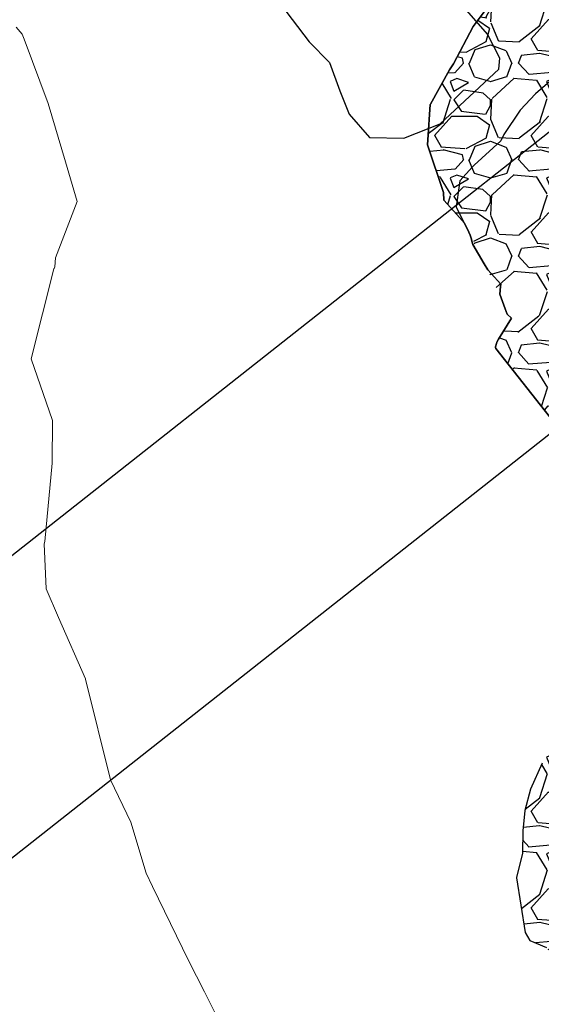
# Model space of a CAD drawing. Units: millimetres. Extents: x 373687 to 377630, y 654971 to 657021.
# Drawn here: x 374191 to 374202, y 656556 to 656577 of the extents above; entities that cross this region are included whole.
import ezdxf

# ---------------------------------------------------------------- set-up
doc = ezdxf.new("R2010")
doc.units = ezdxf.units.MM
doc.linetypes.add('CONTINUOUS-0-7-1-1-1', pattern=[0])
for name, color, linetype in [('GA 1847N-ST', 5, 'Continuous'), ('NV 1839 NV1839-CA1839-852NE-LT', 160, 'Continuous'), ('x5corte.', 7, 'Continuous')]:
    doc.layers.add(name, color=color, linetype=linetype)

msp = doc.modelspace()

# ---------------------------------------------------------------- hatches: boundary and pattern name
at = {"layer": 'NV 1839 NV1839-CA1839-852NE-LT'}
h = msp.add_hatch(dxfattribs=at)
h.set_pattern_fill('GRAVEL', color=8, scale=0.07999999999999996, angle=-2.797615897815309e-11)
h.set_pattern_definition([(228.012787499972, (1.463040000000991, 2.031999999999284), (-16.25600000128556, -18.28799999885748), [0.2733771519999999, -27.06438691165199]), (184.9697409999721, (1.280160000000892, 1.828799999999374), (24.38399999035338, 2.032000115746432), [0.4691237759999997, -46.44323911481917]), (132.510447099972, (0.8128000000008727, 1.788159999999602), (20.32000000857107, -22.35199999220668), [0.3307852159999998, -32.74777823527997]), (267.273688999972, (0.02032000000062506, 1.280159999999989), (2.032000004275623, 40.63999999978549), [0.4272036159999998, -42.29314994059038]), (292.833654179972, (4.167143430322537e-13, 0.8534399999999995), (-10.16000000083882, 24.38399999964931), [0.4189069599999998, -41.47184619627518]), (357.273688999972, (0.1625600000002281, 0.4673599999999205), (-40.63999999978549, 2.032000004275625), [0.4272036159999998, -42.29314994059038]), (37.69424046997203, (0.5892800000002181, 0.447039999999712), (-26.41599999883863, -20.32000000150742), [0.5649549279999997, -55.93049225139758]), (72.25532836997203, (1.036320000000386, 0.7924799999994936), (14.22400000384525, 44.70399999877612), [0.5333756159999997, -52.80420528152398]), (121.4295656199721, (1.198880000000634, 1.300479999999414), (-16.25600000229359, 26.41599999858874), [0.4286503999999998, -42.43643655896959]), (175.236358299972, (0.9753600000008131, 1.666239999999523), (22.35199999967862, -2.032000003522318), [0.4893706239999998, -23.97914955999999]), (222.397437799972, (0.4876800000008332, 1.706879999999761), (-24.38399999923063, -22.35200000083928), [0.6328623359999997, -62.65341800974157]), (138.814074829972, (2.032000000000614, 1.259839999999007), (-14.22399999914085, 12.19200000099828), [0.2160036319999999, -21.38445265947519]), (171.469234399972, (1.869440000000684, 1.402079999999087), (26.41600000070973, -4.06399999540277), [0.4109455839999998, -40.68371119763198]), (224.999999999972, (1.463040000000714, 1.463039999999285), (-9.924612243140493e-13, -2.032000000000191), [0.2873674719999998, -2.586314486742399]), (203.198590509972, (1.320800000000833, 1.706879999999354), (10.16000000027885, 4.063999999282505), [0.1547530559999999, -15.32049789511519]), (291.8014094899721, (1.178560000000803, 1.645919999999424), (-2.032000000422219, 6.095999999859287), [0.2188524959999999, -10.72380239199999]), (30.96375652997203, (1.259840000000704, 1.442719999999384), (6.096000000151087, 4.063999999773922), [0.3554557279999997, -11.49303852232799]), (161.565051179972, (1.564640000000793, 1.625599999999235), (4.064000000105072, -2.031999999788986), [0.2570297119999999, -6.168718493462396]), (16.38954033397203, (8.03663375847918e-13, 1.645919999999999), (20.32000000000308, 6.09599999999027), [0.3600703999999998, -35.64706133803119]), (70.34617593997203, (0.3454400000008531, 1.747519999999831), (-8.128000000754362, -22.35199999973235), [0.3020791519999999, -29.90577254255998]), (293.198590509972, (1.564640000000991, 2.031999999999235), (-4.063999999285647, 10.16000000028621), [0.3095040799999998, -15.16574687111519]), (343.610459669972, (1.686560000000852, 1.747519999999176), (-20.32000000042284, 6.095999998588206), [0.3600703999999998, -35.64706133803198]), (339.443954779972, (1.885136313717339e-13, 0.3860799999999999), (-10.1599999999979, 4.064000000005127), [0.3472281599999997, -17.01418745048479]), (294.7751405999721, (0.3251200000001289, 0.2641599999998411), (-10.16000001208262, 22.35199999450676), [0.2909376959999999, -28.80287470457599]), (66.80140948997202, (1.584959999999999, -7.738980656313284e-13), (4.063999999366797, 10.16000000025345), [0.3095040799999998, -15.16574687111519]), (17.35402463997202, (1.706880000000138, 0.2844799999991664), (-26.41599999947837, -8.128000001693069), [0.3406261919999999, -33.72190078415998]), (69.44395477997202, (0.5892799999999998, -2.877313320936991e-13), (-4.064000000075727, -10.15999999996972), [0.1736140799999999, -17.18780153048479]), (101.309932473972, (1.463039999999999, -7.143674451981493e-13), (-2.03199999999635, 8.128000000001284), [0.1036116799999999, -10.2575959716208]), (165.9637565319721, (1.442720000000049, 0.1015999999992955), (6.095999999998615, -2.032000000002868), [0.4189069599999998, -7.959243671255196]), (186.009005959972, (1.036320000000099, 0.2031999999994939), (20.31999999989328, 2.03200000105356), [0.3882135999999997, -38.43309189066957]), (303.690067529972, (1.259840000000614, 1.259839999999384), (-2.03200000028039, 4.063999999859952), [0.2930591039999998, -7.033421087743997]), (353.157226589972, (1.422400000000495, 1.015999999999305), (34.54400000021054, -4.063999998208381), [0.5116454079999997, -50.65280725202477]), (60.94539589997203, (1.930400000000465, 0.9550399999990569), (-8.12800000023069, -14.22399999986823), [0.2092065919999999, -20.71151385448799]), (90, (2.032000000000554, 1.137919999999007), (-2.031999999999007, 2.032000000000991), [0.1219199999999999, -1.910079999999999]), (120.256437159972, (0.9956800000001285, 0.2641599999995137), (8.127999998998783, -14.2240000005718), [0.2822935679999999, -27.94715261855999]), (48.01278749997202, (0.8534400000002476, 0.507999999999583), (16.25600000134919, 18.28799999880022), [0.5467543039999997, -26.79100975965198]), (359.999999999972, (1.219200000000446, 0.9143999999994042), (2.032000000000991, 2.031999999999007), [0.5283199999999998, -1.503679999999999]), (325.304846499972, (1.747520000000446, 0.9143999999991462), (20.32000000769027, -14.22399998901358), [0.3212876479999998, -31.80745337931198]), (254.054604099972, (2.011680000000356, 0.7315199999990174), (-2.031999999862013, -8.1280000000348), [0.2958632639999998, -14.49732003101759]), (207.6459753599721, (1.930400000000217, 0.4470399999990571), (-38.60800000142858, -20.31999999728574), [0.4817160799999998, -47.68997153835038]), (175.426078739972, (1.503680000000108, 0.2235199999992656), (-26.41599999999806, 2.032000000012479), [0.5096235679999997, -50.45267716499198])])
h.paths.add_polyline_path([(374201.3827452264, 656570.4184000717), (374201.1099547092, 656569.9793930118), (374201.0715073211, 656569.9171860429), (374201.0628928582, 656569.8878553336), (374201.0418674627, 656569.8157615287), (374201.0440472249, 656569.7935995859), (374201.0550675803, 656569.7796155435), (374202.278010309, 656568.2277887417), (374202.2875588464, 656568.2105940977), (374202.3191730001, 656568.1910473612), (374202.3673203638, 656568.1430161482), (374202.3884512112, 656568.1220521859), (374202.4163892463, 656568.0940858655), (374202.4793474535, 656568.0315024751), (374202.843304333, 656567.6678773713), (374202.9578220166, 656567.5521468526), (374202.9573247021, 656567.546024155), (374202.9523479712, 656567.4666073975), (374202.9501915855, 656567.4372685433), (374202.940497187, 656567.3044722362), (374202.9422598226, 656567.1076948731), (374202.9527262478, 656566.1514573502), (374202.9694044407, 656565.8266244511), (374203.0256948494, 656564.7075182872), (374202.5441287023, 656563.2539647142), (374202.4482244082, 656562.8287560345), (374202.3685827986, 656562.155136649), (374202.3278459629, 656562.0343121976), (374202.257138478, 656561.3864676937), (374202.1983633165, 656561.3651435592), (374202.1590724709, 656561.2738282132), (374202.0301748777, 656561.0516004231), (374201.7840824584, 656560.5057693642), (374201.66351119, 656560.0574987197), (374201.6173524888, 656559.6334519672), (374201.6123701168, 656559.1579361242), (374201.4892881443, 656558.6502541912), (374201.4869280939, 656558.6418417773), (374201.487836647, 656558.6399119785), (374201.670550697, 656557.4915015837), (374201.7649501031, 656557.325022108), (374202.1202229122, 656557.1720456386), (374202.4388938366, 656556.681192412), (374202.5444551473, 656556.6284154417), (374202.8863229732, 656556.8403330256), (374203.5337187913, 656557.1478268579), (374204.1031344944, 656557.5434451043), (374204.4771151985, 656557.817929138), (374205.2128135176, 656558.3284464087), (374205.5050682076, 656558.5846063368), (374205.8409168611, 656558.8548256443), (374206.3807968384, 656559.2307511182), (374206.6391060764, 656559.4658902681), (374207.0531968993, 656559.7854181847), (374207.3866631642, 656560.0051893288), (374207.8822416506, 656560.3827710944), (374208.3616973189, 656560.7743416047), (374208.6521237839, 656560.9804192177), (374208.6837292447, 656561.0165102313), (374208.6939671336, 656561.0280736902), (374208.9561390741, 656561.1746315169), (374209.0032305965, 656561.2003888875), (374209.0750012633, 656561.2486242054), (374209.7698639672, 656561.7975820227), (374210.1245168117, 656562.0697724818), (374210.4015712305, 656562.284600887), (374210.5878686493, 656562.4580553883), (374211.3568489199, 656563.1441055994), (374211.8618721075, 656563.5947108673), (374212.99901574, 656564.4826952571), (374213.2278692934, 656564.732038695), (374213.4066834322, 656564.8752039871), (374213.8061308297, 656565.1922192883), (374213.7431563028, 656565.2680643467), (374213.7045845397, 656565.3140685083), (374213.4134335194, 656565.7212109732), (374213.37835191, 656565.770538397), (374213.2804263067, 656565.8603092644), (374213.2214867256, 656565.8990255161), (374213.1647432304, 656565.936542989), (374212.987987189, 656566.0527842363), (374212.9088121481, 656566.1180015417), (374212.8816344793, 656566.1398613064), (374212.6657362474, 656566.2579330539), (374212.5336963875, 656566.3303102541), (374212.511980943, 656566.342901104), (374212.421291337, 656566.393074314), (374212.3078224809, 656566.5178389802), (374212.2588787885, 656566.5445509894), (374212.0626555227, 656566.6516258046), (374212.0160439016, 656566.7241933604), (374211.9963560246, 656566.7552925516), (374211.9898409352, 656566.7608557012), (374211.9286953913, 656566.8130404579), (374211.8024712566, 656566.9583346788), (374211.7660935671, 656567.0001899457), (374211.7568711048, 656567.0089690874), (374211.5121203247, 656567.2427324036), (374211.503896769, 656567.2498666701), (374211.4471190009, 656567.2990265532), (374211.4341025845, 656567.3191416455), (374211.5284868915, 656567.3710936763), (374211.5596510473, 656567.3879970579), (374211.564625248, 656567.3907811736), (374211.5862036705, 656567.4026389263), (374211.5437294696, 656567.504785064), (374211.5099381891, 656567.5875598722), (374211.0024697945, 656568.8134415906), (374210.9944590421, 656568.8327475962), (374210.9934426548, 656568.8351948566), (374210.9908195294, 656568.8378057014), (374210.9777221864, 656568.8506554309), (374210.9772895128, 656568.8511065827), (374210.9663683696, 656568.8618491236), (374210.9606531831, 656568.8674694968), (374210.9325144985, 656568.8920534576), (374210.9302422781, 656568.894070547), (374210.9148855376, 656568.9074890204), (374210.4626039165, 656569.6815119444), (374209.7803738919, 656570.9420326188), (374209.7431875907, 656570.985677252), (374209.7231580986, 656571.009287844), (374209.7206147435, 656571.0109946846), (374209.707378812, 656571.0197531926), (374209.6944712953, 656571.0284459161), (374209.6785863576, 656571.0390756716), (374209.2474557895, 656571.2230853923), (374209.026942641, 656571.3325192942), (374208.9594575746, 656571.3661471438), (374208.9856997178, 656571.4100357121), (374208.8807800675, 656571.4769349329), (374208.6584107127, 656571.6184437983), (374208.6499059968, 656571.6235918837), (374208.6376714587, 656571.6315799914), (374208.6166624557, 656571.6443225658), (374208.6041644859, 656571.6524878726), (374208.4900063427, 656571.725253178), (374208.4857654576, 656571.7299388981), (374208.3353651217, 656571.9000985363), (374208.2930973741, 656571.9243929398), (374208.2723123615, 656571.9363380598), (374208.2395290461, 656571.9553340686), (374208.2122015381, 656571.9710474301), (374208.1835684046, 656571.9877583004), (374208.1458310012, 656572.0103172912), (374208.1400120533, 656572.0135593283), (374207.9321911248, 656572.1332378075), (374207.9051153066, 656572.1488851792), (374207.8413829069, 656572.1858076295), (374207.8111757119, 656572.2033487251), (374207.6609034493, 656572.2899021833), (374207.5373093072, 656572.361467172), (374207.7596608357, 656572.5590684337), (374207.7933841858, 656572.5887984248), (374208.0515575145, 656572.8145702566), (374208.0536741259, 656572.8165363149), (374208.1075244244, 656572.8664288622), (374209.0757469371, 656573.7636218807), (374209.6926975508, 656574.2828282964), (374209.731239971, 656574.3152346575), (374209.7356611397, 656574.318934897), (374209.7534788869, 656574.3338101632), (374209.7438435135, 656574.3420125192), (374209.7412698506, 656574.3442098754), (374209.7222631582, 656574.3602483576), (374209.7130040278, 656574.3681120042), (374209.7110988119, 656574.369792353), (374209.7060166416, 656574.3741224619), (374209.7043649338, 656574.3756200986), (374209.7021686657, 656574.3775053755), (374209.680341106, 656574.3963479692), (374209.6751894515, 656574.4007981124), (374209.6558870699, 656574.4174159623), (374209.6509520075, 656574.425203959), (374209.6498322034, 656574.4269051186), (374208.5567632299, 656576.1247045469), (374208.5482544008, 656576.1379689245), (374208.5461530166, 656576.1411105325), (374208.545911862, 656576.1415703257), (374208.4927359761, 656576.1852482194), (374208.4843943967, 656576.1922195621), (374207.4586035379, 656577.0855581616), (374207.4492988695, 656577.0937057097), (374207.4339095001, 656577.1051772035), (374207.4338034306, 656577.1053117982), (374207.4335983451, 656577.1054988465), (374207.4334418863, 656577.1055665788), (374207.4319015809, 656577.1066898437), (374207.4259924036, 656577.1126143318), (374207.381398058, 656577.1562098308), (374207.3805355445, 656577.1569063548), (374207.3773981913, 656577.15960531), (374207.3370022293, 656577.1928321251), (374207.3297167895, 656577.2026205371), (374206.8051856207, 656577.912501964), (374206.7809022731, 656577.9274373885), (374205.5605463239, 656578.6789408645), (374205.5601639458, 656578.6791706852), (374205.5579428515, 656578.6803862721), (374205.5548073937, 656578.682074291), (374205.552891414, 656578.683140356), (374204.8653349829, 656579.0599817616), (374204.8397733459, 656579.067586835), (374204.1952501506, 656579.2294588141), (374204.1673123167, 656579.2251938265), (374203.6136592276, 656579.2254871369), (374203.3817835633, 656579.0026622812), (374203.1918295668, 656578.8199524902), (374203.1220249974, 656578.7785550536), (374203.0703502153, 656578.5293331754), (374203.0678832622, 656578.5172901577), (374203.0644027387, 656578.4993175938), (374203.0589366261, 656578.4741438773), (374203.0095816737, 656578.2356250022), (374203.0074429995, 656578.2258924309), (374202.7200969394, 656578.2809186223), (374202.7155735373, 656578.2889090766), (374202.6905705304, 656578.3347993883), (374202.6295499951, 656578.3417812744), (374202.2489338793, 656578.1261542285), (374202.0115811821, 656578.0227517097), (374201.9789741465, 656577.9988511092), (374201.3049712539, 656577.241477375), (374201.0974794625, 656577.144231753), (374200.8709437188, 656576.9541642574), (374200.5754354657, 656576.5568485566), (374200.1624630463, 656575.773170749), (374200.0789848178, 656575.6476651301), (374199.6739066751, 656574.9251895907), (374199.6733100929, 656574.92360636), (374199.6711510422, 656574.9163639997), (374199.6184760986, 656574.1712818948), (374199.616276535, 656574.071628264), (374199.9512774828, 656573.068017541), (374199.9600252709, 656572.9068576498), (374200.2309023027, 656572.6007229798), (374200.389247312, 656572.4215484067)])

# ---------------------------------------------------------------- linework, layer by layer
at = {"layer": 'GA 1847N-ST'}
msp.add_polyline3d([(374199.8818958972, 656574.5091950586, 1799.708727141144), (374201.1161916919, 656575.6629518662, 1799.90807282296), (374201.1387016805, 656575.8908972403, 1800.008239019022), (374200.8733237573, 656576.3955200365, 1799.998201520182), (374199.5541016812, 656577.9109842929, 1800.017222819326), (374198.6700595452, 656578.5486963855, 1799.920794524881), (374197.9148668108, 656579.027145949, 1800), (374197.0512165125, 656578.4881935607, 1799.983220373375), (374196.5090555228, 656577.9192731564, 1799.854068126762), (374196.5141802538, 656577.0326791423, 1799.920471610618), (374197.1238635813, 656576.2398353843, 1800.037250043417), (374197.5477449119, 656575.7992646563, 1800.102029138245), (374197.7661936298, 656575.2050751934, 1799.86502833647), (374197.9642941217, 656574.7110935146, 1799.760566735524), (374198.3892234933, 656574.2233489159, 1799.644215304288), (374199.1138892909, 656574.2074866449, 1799.601201815822), (374199.8818958972, 656574.5091950586, 1799.708727141144)], dxfattribs=at)
at = {"layer": 'NV 1839 NV1839-CA1839-852NE-LT', "color": 8}
for points in [[(374200.8709437188, 656576.9541642574, 1799.983720416843), (374200.5754354657, 656576.5568485566, 1799.983603849134), (374200.1624630463, 656575.773170749, 1799.983406467538), (374200.0789848178, 656575.6476651301, 1799.983371535607), (374199.6739066751, 656574.9251895907, 1799.983184903511), (374199.6733100929, 656574.92360636, 1799.983184550307), (374199.6711510422, 656574.9163639997, 1799.983183043718), (374199.6184760986, 656574.1712818948, 1799.983060494531), (374199.616276535, 656574.071628264, 1799.983045031899), (374199.9512774828, 656573.068017541, 1799.982957712084), (374199.9600252709, 656572.9068576498, 1799.982935062551), (374200.2309023027, 656572.6007229798, 1799.982940736169), (374200.389247312, 656572.4215484067, 1799.982944019546)], [(374200.389247312, 656572.4215484067, 1799.982944019546), (374200.2309023027, 656572.6007229798, 1799.982940736169), (374199.9600252709, 656572.9068576498, 1799.982935062551), (374199.9512774828, 656573.068017541, 1799.982957712084), (374199.616276535, 656574.071628264, 1799.983045031899), (374199.6184760986, 656574.1712818948, 1799.983060494531), (374199.6711510422, 656574.9163639997, 1799.983183043718), (374199.6733100929, 656574.92360636, 1799.983184550307), (374199.6739066751, 656574.9251895907, 1799.983184903511), (374200.0789848178, 656575.6476651301, 1799.983371535607), (374200.1624630463, 656575.773170749, 1799.983406467538), (374200.5754354657, 656576.5568485566, 1799.983603849134), (374200.8709437188, 656576.9541642574, 1799.983720416843)], [(374202.286405658, 656575.4885209791, 1799.983770297957), (374201.8880434873, 656575.1430927219, 1799.983641862578), (374201.5634637171, 656574.7995274123, 1799.983527839708), (374201.223697065, 656574.2850315116, 1799.983385108528), (374201.1584400532, 656574.1545372355, 1799.983352913579), (374200.5937466108, 656573.6413155597, 1799.983167294762), (374200.5889259449, 656573.6341455611, 1799.983165289334), (374200.5609477398, 656573.6077446227, 1799.98315594584), (374200.2913434689, 656573.3088789578, 1799.983059199119), (374200.2781625558, 656573.212365002, 1799.983042107197), (374200.2183148914, 656572.7639861311, 1799.982962967653), (374200.5148549021, 656572.168896044, 1799.982929942373), (374200.5422108811, 656572.070875543, 1799.982920386887), (374200.5697747508, 656571.9736433295, 1799.982910990308), (374200.8071334972, 656571.563460038, 1799.982894539309), (374200.8820078114, 656571.4412811067, 1799.982890438638), (374200.957281206, 656571.3577768967, 1799.98289225169), (374201.1574141435, 656571.13571021, 1799.982897064707), (374201.1516757591, 656571.0883968702, 1799.982888824248), (374201.1341442584, 656570.9286518315, 1799.982861355122), (374201.1644712961, 656570.8475722, 1799.982854925736), (374201.2491510307, 656570.6169339765, 1799.982836332463), (374201.2911475804, 656570.503638578, 1799.982827275468), (374201.3827452264, 656570.4184000717, 1799.982831953384)], [(374202.278010309, 656568.2277887417, 1799.982672777784), (374201.0550675803, 656569.7796155435, 1799.982672777784), (374201.0440472249, 656569.7935995859, 1799.982672777784), (374201.0418674627, 656569.8157615287, 1799.98267570528), (374201.0628928582, 656569.8878553336, 1799.982690613891), (374201.0715073211, 656569.9171860429, 1799.982696690888), (374201.1099547092, 656569.9793930118, 1799.982713443984), (374201.3827452264, 656570.4184000717, 1799.982831953384), (374201.2911475804, 656570.503638578, 1799.982827275468), (374201.2491510307, 656570.6169339765, 1799.982836332463), (374201.1644712961, 656570.8475722, 1799.982854925736), (374201.1341442584, 656570.9286518315, 1799.982861355122), (374201.1516757591, 656571.0883968702, 1799.982888824248), (374201.1574141435, 656571.13571021, 1799.982897064707), (374200.957281206, 656571.3577768967, 1799.98289225169), (374200.8820078114, 656571.4412811067, 1799.982890438638), (374200.8071334972, 656571.563460038, 1799.982894539309), (374200.5697747508, 656571.9736433295, 1799.982910990308), (374200.5422276125, 656572.0707251091, 1799.982920367445), (374200.5395616693, 656572.0811101272, 1799.982921424322), (374200.5148623858, 656572.1691410283, 1799.98292998079), (374200.4831679502, 656572.2330387139, 1799.982933554973), (374200.389247312, 656572.4215484067, 1799.982944019546)], [(374200.389247312, 656572.4215484067, 1799.982944019546), (374200.4831679502, 656572.2330387139, 1799.982933554973), (374200.5148623858, 656572.1691410283, 1799.98292998079), (374200.5395616693, 656572.0811101272, 1799.982921424322), (374200.5422276125, 656572.0707251091, 1799.982920367445), (374200.5697747508, 656571.9736433295, 1799.982910990308), (374200.8071334972, 656571.563460038, 1799.982894539309), (374200.8820078114, 656571.4412811067, 1799.982890438638), (374200.957281206, 656571.3577768967, 1799.98289225169), (374201.1574141435, 656571.13571021, 1799.982897064707), (374201.1516757591, 656571.0883968702, 1799.982888824248), (374201.1341442584, 656570.9286518315, 1799.982861355122), (374201.1644712961, 656570.8475722, 1799.982854925736), (374201.2491510307, 656570.6169339765, 1799.982836332463), (374201.2911475804, 656570.503638578, 1799.982827275468), (374201.3827452264, 656570.4184000717, 1799.982831953384)], [(374201.3827452264, 656570.4184000717, 1799.982831953384), (374201.1099547092, 656569.9793930118, 1799.982713443984), (374201.0715073211, 656569.9171860429, 1799.982696690888), (374201.0628928582, 656569.8878553336, 1799.982690613891), (374201.0418674627, 656569.8157615287, 1799.98267570528), (374201.0440472249, 656569.7935995859, 1799.982672777784), (374201.0550675803, 656569.7796155435, 1799.982672777784), (374202.278010309, 656568.2277887417, 1799.982672777784)], [(374201.3827452264, 656570.4184000717, 1799.982831953384), (374201.1099547092, 656569.9793930118, 1799.982713443984), (374201.0715073211, 656569.9171860429, 1799.982696690888), (374201.0628928582, 656569.8878553336, 1799.982690613891), (374201.0418674627, 656569.8157615287, 1799.98267570528), (374201.0440472249, 656569.7935995859, 1799.982672777784), (374201.0550675803, 656569.7796155435, 1799.982672777784), (374202.278010309, 656568.2277887417, 1799.982672777784)], [(374202.0301748777, 656561.0516004231, 1799.98154215893), (374201.7840824584, 656560.5057693642, 1799.981412639318), (374201.66351119, 656560.0574987197, 1799.981321885891), (374201.6173524888, 656559.6334519672, 1799.981249040866), (374201.6123701168, 656559.1579361242, 1799.98117631377), (374201.4892881443, 656558.6502541912, 1799.981076112192), (374201.4869280939, 656558.6418417773, 1799.981074390409), (374201.487836647, 656558.6399119785, 1799.981074273179), (374201.670550697, 656557.4915015837, 1799.980935930624), (374201.7649501031, 656557.325022108, 1799.980928882898), (374202.1202229122, 656557.1720456386, 1799.980973837839)]]:
    msp.add_polyline3d(points, dxfattribs=at)
at = {"layer": 'x5corte.', "color": 104, "elevation": 1800}
msp.add_lwpolyline([(374255.0729531054, 656616.0325931243), (374095.5014614835, 656490.2796449591)], dxfattribs=at)
at = {"layer": 'x5corte.', "color": 254, "elevation": 1800}
msp.add_lwpolyline([(374258.1677690651, 656612.1054931543), (374098.5962774432, 656486.3525449891)], dxfattribs=at)
at = {"layer": 'x5corte.', "color": 6, "linetype": 'CONTINUOUS-0-7-1-1-1', "lineweight": 0}
for points in [[(374191.7066588126, 656567.3775105614, 1799.980519728677), (374191.7186994793, 656568.2690137066, 1799.980656595493), (374191.2638573566, 656569.5663943301, 1799.980765303073), (374191.7429957326, 656571.458368859, 1799.98114264023), (374191.7479748098, 656571.4687661482, 1799.981145163241), (374191.7656753926, 656571.5043885784, 1799.981153930072), (374191.7814690743, 656571.6932832253, 1799.981185466168), (374192.2370339838, 656572.8797305467, 1799.981451798289), (374191.9902031982, 656573.708814353, 1799.98152966256), (374191.6229951069, 656574.9422353838, 1799.981645500637), (374191.1172532872, 656576.2927373045, 1799.98175247747), (374191.0784550564, 656576.396341719, 1799.981760684226), (374190.9538581522, 656576.5440059212, 1799.981759108312)], [(374195.4961954093, 656555.0769000263, 1799.979388915701), (374194.9143003502, 656556.2412419369, 1799.979453208565), (374194.5831818489, 656556.9037929287, 1799.979489793361), (374193.8236817421, 656558.4600247403, 1799.979579220642), (374193.6856388107, 656558.7428776313, 1799.979595474491), (374193.3666613595, 656559.8105661463, 1799.979695534916), (374192.9393314274, 656560.7011460883, 1799.979748110578), (374192.4100410432, 656562.8231822934, 1799.979967030056), (374192.4085285015, 656562.8292463906, 1799.97996765573), (374191.8439127983, 656564.1193366539, 1799.980054238113), (374191.5798801794, 656564.7226247116, 1799.980094726838), (374191.5435465564, 656565.6725136657, 1799.980231141148), (374191.5544178359, 656565.7188356611, 1799.980240215024), (374191.7084747592, 656567.3703741035, 1799.980518999393), (374191.7066588126, 656567.3775105614, 1799.980519728677)]]:
    msp.add_polyline3d(points, dxfattribs=at)

doc.saveas('drawing.dxf')
